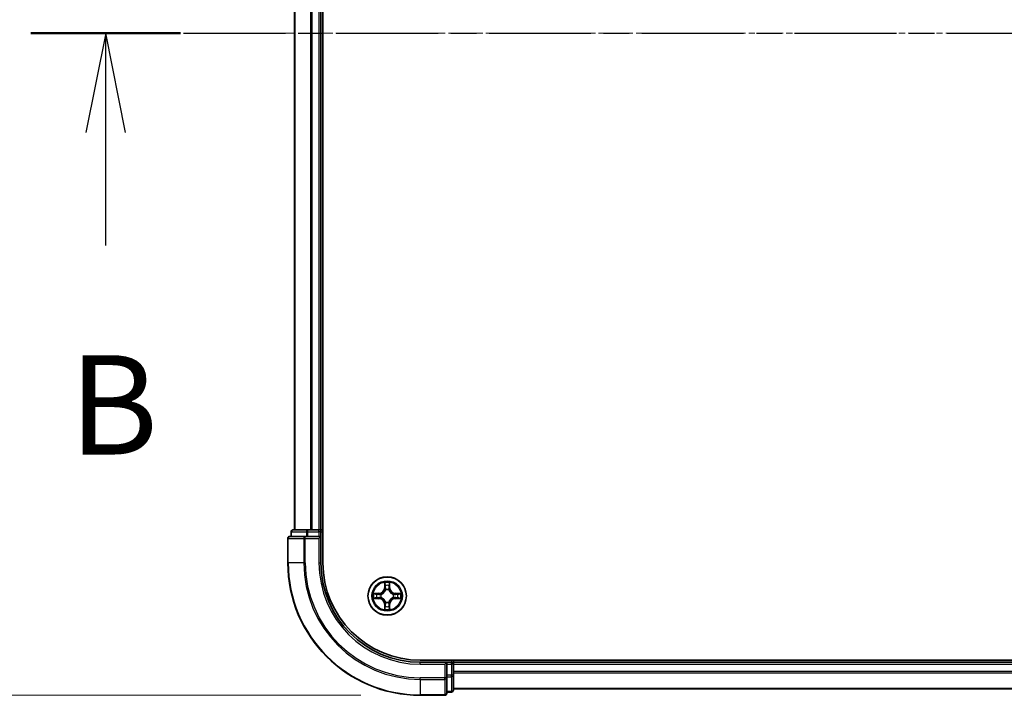
# Model space of a CAD drawing. Units: millimetres. Extents: x 0 to 7740, y 0 to 1686.
# Drawn here: x 1079 to 1228, y 899 to 1001 of the extents above; entities that cross this region are included whole.
import ezdxf

# ---------------------------------------------------------------- set-up
doc = ezdxf.new("R2010")
doc.units = ezdxf.units.MM
doc.header["$LTSCALE"] = 0.666667
doc.linetypes.add('CHAIN', pattern=[0.3543, 0.2362, -0.0295, 0.0591, -0.0295])
doc.layers.get('Defpoints').update_dxf_attribs({"lineweight": 25})
for name, color, linetype, lineweight in [('Centerline (ISO)', 131, 'Continuous', 18), ('Dimension (ISO)', 7, 'Continuous', 18), ('Dimension (ISO) @ 1', 7, 'Continuous', 18), ('Section Line (ISO)', 7, 'CHAIN', 25), ('Visible (ISO)', 7, 'Continuous', 35), ('Visible Narrow (ISO)', 7, 'Continuous', 25)]:
    doc.layers.add(name, color=color, linetype=linetype, lineweight=lineweight)
doc.styles.add('Note Text (TK)', font='MS PGothic.ttf')
doc.dimstyles.new('Default - Method 1b (TK)', dxfattribs={"dimscale": 0.666667, "dimtxt": 2.5, "dimasz": 2.5, "dimexe": 1, "dimexo": 1.5, "dimgap": 1, "dimtad": 1, "dimtoh": 1, "dimrnd": 1e-08, "dimdsep": 46, "dimtxsty": 'Note Text (TK)', "dimcen": 0.09, "dimdle": 5, "dimclrd": 100, "dimclre": 100, "dimclrt": 7, "dimadec": 1, "dimazin": 1, "dimtfac": 1, "dimtmove": 0, "dimatfit": 3, "dimfxl": 1, "dimtolj": 1, "dimlwd": -1, "dimlwe": -1, "dimarcsym": 0})

# ---------------------------------------------------------------- blocks, each defined once
blk = doc.blocks.new('2dTransSection31')
at = {"layer": 'Section Line (ISO)', "linetype": 'CHAIN', "ltscale": 16.272612}
blk.add_line((149.5, 174.511), (222.45, 174.511), dxfattribs=at)
at = {"layer": 'Section Line (ISO)', "linetype": 'Continuous', "lineweight": 50}
blk.add_line((149.5, 174.511), (153.265, 174.511), dxfattribs=at)
at = {"layer": 'Section Line (ISO)', "linetype": 'Continuous'}
for p, q in [((151.383, 174.511), (150.883, 172.011)), ((151.383, 172.011), (151.383, 174.511)), ((151.883, 172.011), (151.383, 174.511)), ((151.383, 169.169), (151.383, 172.011))]:
    blk.add_line(p, q, dxfattribs=at)
at = {"layer": 'Section Line (ISO)', "insert": (150.463, 163.125), "char_height": 2.5, "attachment_point": 7, "style": 'Note Text (TK)'}
blk.add_mtext('B', dxfattribs=at)
blk = doc.blocks.new('*D29')
at = {"layer": 'Defpoints', "color": 0}
for p in [(1139.47, 1099.07), (1025.47, 899.07), (1139.47, 899.07)]:
    blk.add_point(p, dxfattribs=at)
at = {"layer": 'Dimension (ISO)', "color": 100}
for p, q in [((1130.47, 1099.07), (1019.47, 1099.07)), ((1025.47, 1084.07), (1025.47, 914.07)), ((1130.47, 899.07), (1019.47, 899.07))]:
    blk.add_line(p, q, dxfattribs=at)
for points in [[(1022.97, 1084.07), (1027.97, 1084.07), (1025.47, 1099.07)], [(1022.97, 914.07), (1027.97, 914.07), (1025.47, 899.07)]]:
    blk.add_solid(points, dxfattribs=at)
at = {"layer": 'Dimension (ISO)', "color": 7, "insert": (1011.97, 959.78), "char_height": 15, "attachment_point": 4, "rotation": 90, "style": 'Note Text (TK)'}
blk.add_mtext('\\A1;200±0.5', dxfattribs=at)

msp = doc.modelspace()

# ---------------------------------------------------------------- linework, layer by layer
at = {"layer": 'Centerline (ISO)', "linetype": 'CHAIN', "ltscale": 23.990969}
msp.add_line((1105.4678, 999.0688), (1493.4678, 999.0688), dxfattribs=at)
at = {"layer": 'Visible (ISO)'}
for p, q in [((1124.7678, 919.0688), (1124.7678, 1079.0688)), ((1120.4678, 1074.0688), (1120.4678, 924.0688)), ((1124.4678, 1074.0688), (1124.4678, 924.0688)), ((1119.9678, 923.7688), (1119.9678, 923.0688)), ((1122.5092, 924.0688), (1120.2678, 924.0688)), ((1122.8847, 924.0688), (1122.5092, 924.0688)), ((1122.8847, 924.0688), (1123.1083, 924.0688)), ((1124.1678, 924.0688), (1123.1083, 924.0688)), ((1124.1678, 924.0688), (1124.4678, 924.0688)), ((1124.7678, 924.0688), (1124.4678, 924.0688)), ((1124.4678, 923.0688), (1124.4678, 923.7688)), ((1119.4678, 922.7688), (1119.4678, 919.0688)), ((1122.1083, 923.0688), (1119.7678, 923.0688)), ((1122.5092, 923.0688), (1122.1083, 923.0688)), ((1122.5092, 923.0688), (1124.1678, 923.0688)), ((1124.1678, 922.7688), (1124.4678, 923.0688)), ((1124.4678, 923.0688), (1124.1678, 923.0688)), ((1124.4678, 919.0688), (1124.4678, 923.0688)), ((1459.4678, 904.3688), (1139.4678, 904.3688)), ((1143.4678, 904.0688), (1139.4678, 904.0688)), ((1143.4678, 904.0688), (1143.1678, 903.7688)), ((1144.1678, 904.0688), (1143.4678, 904.0688)), ((1143.4678, 903.7688), (1143.4678, 904.0688)), ((1144.4678, 904.0688), (1144.4678, 904.3688)), ((1144.4678, 904.0688), (1144.4678, 903.7688)), ((1144.4678, 904.0688), (1454.4678, 904.0688)), ((1143.4678, 903.7688), (1143.4678, 902.1102)), ((1144.4678, 902.7094), (1144.4678, 903.7688)), ((1144.4678, 902.7094), (1144.4678, 902.4857)), ((1144.4678, 902.1102), (1144.4678, 902.4857)), ((1143.4678, 901.7094), (1143.4678, 902.1102)), ((1143.4678, 899.3688), (1143.4678, 901.7094)), ((1144.4678, 899.8688), (1144.4678, 902.1102)), ((1143.4678, 899.5688), (1144.1678, 899.5688)), ((1144.4678, 900.0688), (1454.4678, 900.0688)), ((1139.4678, 899.0688), (1143.1678, 899.0688))]:
    msp.add_line(p, q, dxfattribs=at)
msp.add_circle((1134.4678, 914.0688), 2.9, dxfattribs=at)
for centre, radius, start, end in [((1120.2678, 923.7688), 0.3, 90, 180), ((1124.1678, 923.7688), 0.3, 0, 90), ((1119.7678, 922.7688), 0.3, 90, 180), ((1139.4678, 919.0688), 20, 180, 270), ((1139.4678, 919.0688), 15, 180, 270), ((1139.4678, 919.0688), 14.7, 180, 270), ((1134.4678, 914.0688), 1.2295, 169.186733, 169.187283), ((1134.4678, 914.0688), 1.2295, 167.061604, 167.063405), ((1134.4678, 914.0688), 1.2295, 102.936595, 102.938396), ((1134.4678, 914.0688), 1.2295, 100.812717, 100.813267), ((1134.4678, 914.0688), 1.2295, 79.186733, 79.187283), ((1134.4678, 914.0688), 1.2295, 77.061604, 77.063405), ((1134.4678, 914.0688), 1.2295, 12.936595, 12.938396), ((1134.4678, 914.0688), 1.2295, 10.812717, 10.813267), ((1134.4678, 914.0688), 1.2295, 190.812717, 190.813267), ((1134.4678, 914.0688), 1.2295, 192.936595, 192.938396), ((1134.4678, 914.0688), 1.2295, 257.061604, 257.063405), ((1134.4678, 914.0688), 1.2295, 259.186733, 259.187283), ((1134.4678, 914.0688), 1.2295, 280.812717, 280.813267), ((1134.4678, 914.0688), 1.2295, 282.936595, 282.938396), ((1134.4678, 914.0688), 1.2295, 347.061604, 347.063405), ((1134.4678, 914.0688), 1.2295, 349.186733, 349.187283), ((1144.1678, 903.7688), 0.3, 0, 90), ((1144.1678, 899.8688), 0.3, 270, 0), ((1143.1678, 899.3688), 0.3, 270, 0)]:
    msp.add_arc(centre, radius, start, end, dxfattribs=at)
for points, knots in [([(1134.1673, 915.8275), (1134.1652, 915.9089), (1134.1192, 916.0001), (1134.0782, 916.0897), (1134.0778, 916.0906), (1134.0774, 916.0916)], [0, 0, 0, 0, 0.0320559737, 0.0320559737, 0.0323943032, 0.0323943032, 0.0323943032, 0.0323943032]), ([(1134.0774, 916.0916), (1134.0776, 916.0905), (1134.0778, 916.0895), (1134.08, 916.0791), (1134.0819, 916.0697), (1134.0839, 916.0603)], [-0.03239430317, -0.03239430317, -0.03239430317, -0.03239430317, -0.03205597372, -0.03205597372, -0.02897275834, -0.02897275834, -0.02897275834, -0.02897275834]), ([(1134.8582, 916.0916), (1134.8578, 916.0906), (1134.8574, 916.0897), (1134.8566, 916.0881), (1134.8563, 916.0874), (1134.856, 916.0868)], [-0.000338329447, -0.000338329447, -0.000338329447, -0.000338329447, 0, 0, 0.000241517914, 0.000241517914, 0.000241517914, 0.000241517914]), ([(1134.8572, 916.0864), (1134.8573, 916.0871), (1134.8574, 916.0878), (1134.8578, 916.0895), (1134.858, 916.0905), (1134.8582, 916.0916)], [-0.000230599076, -0.000230599076, -0.000230599076, -0.000230599076, 0, 0, 0.000338329447, 0.000338329447, 0.000338329447, 0.000338329447]), ([(1132.4503, 914.4582), (1132.4496, 914.4583), (1132.4489, 914.4585), (1132.4471, 914.4589), (1132.4461, 914.4591), (1132.4451, 914.4593)], [-0.000230599076, -0.000230599076, -0.000230599076, -0.000230599076, 0, 0, 0.000338329447, 0.000338329447, 0.000338329447, 0.000338329447]), ([(1132.4451, 914.4593), (1132.446, 914.4589), (1132.4469, 914.4584), (1132.4485, 914.4577), (1132.4492, 914.4574), (1132.4499, 914.4571)], [-0.000338329447, -0.000338329447, -0.000338329447, -0.000338329447, 0, 0, 0.000241517914, 0.000241517914, 0.000241517914, 0.000241517914]), ([(1136.2265, 914.3694), (1136.3079, 914.3714), (1136.3991, 914.4174), (1136.4887, 914.4584), (1136.4896, 914.4589), (1136.4905, 914.4593)], [0, 0, 0, 0, 0.0320559737, 0.0320559737, 0.0323943032, 0.0323943032, 0.0323943032, 0.0323943032]), ([(1136.4905, 914.4593), (1136.4895, 914.4591), (1136.4885, 914.4589), (1136.478, 914.4567), (1136.4686, 914.4547), (1136.4592, 914.4527)], [-0.03239430317, -0.03239430317, -0.03239430317, -0.03239430317, -0.03205597372, -0.03205597372, -0.02897275834, -0.02897275834, -0.02897275834, -0.02897275834]), ([(1132.7091, 913.7683), (1132.6277, 913.7663), (1132.5365, 913.7203), (1132.4469, 913.6793), (1132.446, 913.6788), (1132.4451, 913.6784)], [0, 0, 0, 0, 0.0320559737, 0.0320559737, 0.0323943032, 0.0323943032, 0.0323943032, 0.0323943032]), ([(1132.4451, 913.6784), (1132.4461, 913.6786), (1132.4471, 913.6788), (1132.4575, 913.681), (1132.467, 913.683), (1132.4764, 913.685)], [-0.03239430317, -0.03239430317, -0.03239430317, -0.03239430317, -0.03205597372, -0.03205597372, -0.02897275834, -0.02897275834, -0.02897275834, -0.02897275834]), ([(1136.4853, 913.6795), (1136.486, 913.6793), (1136.4867, 913.6792), (1136.4885, 913.6788), (1136.4895, 913.6786), (1136.4905, 913.6784)], [-0.000230599076, -0.000230599076, -0.000230599076, -0.000230599076, 0, 0, 0.000338329447, 0.000338329447, 0.000338329447, 0.000338329447]), ([(1136.4905, 913.6784), (1136.4896, 913.6788), (1136.4887, 913.6793), (1136.487, 913.68), (1136.4864, 913.6803), (1136.4857, 913.6806)], [-0.000338329447, -0.000338329447, -0.000338329447, -0.000338329447, 0, 0, 0.000241517914, 0.000241517914, 0.000241517914, 0.000241517914]), ([(1134.0784, 912.0513), (1134.0783, 912.0506), (1134.0781, 912.0499), (1134.0778, 912.0482), (1134.0776, 912.0471), (1134.0774, 912.0461)], [-0.000230599076, -0.000230599076, -0.000230599076, -0.000230599076, 0, 0, 0.000338329447, 0.000338329447, 0.000338329447, 0.000338329447]), ([(1134.0774, 912.0461), (1134.0778, 912.0471), (1134.0782, 912.048), (1134.079, 912.0496), (1134.0793, 912.0503), (1134.0796, 912.0509)], [-0.000338329447, -0.000338329447, -0.000338329447, -0.000338329447, 0, 0, 0.000241517914, 0.000241517914, 0.000241517914, 0.000241517914]), ([(1134.7683, 912.3101), (1134.7704, 912.2288), (1134.8164, 912.1376), (1134.8574, 912.048), (1134.8578, 912.0471), (1134.8582, 912.0461)], [0, 0, 0, 0, 0.0320559737, 0.0320559737, 0.0323943032, 0.0323943032, 0.0323943032, 0.0323943032]), ([(1134.8582, 912.0461), (1134.858, 912.0471), (1134.8578, 912.0482), (1134.8556, 912.0586), (1134.8537, 912.068), (1134.8517, 912.0774)], [-0.03239430317, -0.03239430317, -0.03239430317, -0.03239430317, -0.03205597372, -0.03205597372, -0.02897275834, -0.02897275834, -0.02897275834, -0.02897275834])]:
    msp.add_open_spline(points, degree=3, knots=knots, dxfattribs=at)
for points in [[(1134.0839, 916.0603), (1134.1025, 915.9717), (1134.1212, 915.8819), (1134.1221, 915.8012)], [(1136.4592, 914.4527), (1136.3706, 914.4341), (1136.2808, 914.4154), (1136.2002, 914.4145)], [(1132.4764, 913.685), (1132.5649, 913.7036), (1132.6548, 913.7222), (1132.7354, 913.7231)], [(1134.8517, 912.0774), (1134.8331, 912.166), (1134.8144, 912.2558), (1134.8135, 912.3365)]]:
    msp.add_open_spline(points, degree=3, dxfattribs=at)
at = {"layer": 'Visible Narrow (ISO)'}
for p, q in [((1120.5373, 1074.0688), (1120.5373, 924.0688)), ((1122.8778, 1074.0688), (1122.8778, 924.0688)), ((1123.1083, 1074.0688), (1123.1083, 924.0688)), ((1124.1678, 1074.0688), (1124.1678, 924.0688)), ((1120.0373, 923.7688), (1119.9678, 923.7688)), ((1120.0373, 923.7688), (1122.2787, 923.7688)), ((1120.0373, 923.0688), (1120.0373, 923.7688)), ((1122.5092, 923.7688), (1122.2787, 923.7688)), ((1122.2787, 923.7688), (1122.2787, 923.0688)), ((1122.5092, 923.7688), (1122.5092, 924.0688)), ((1122.5092, 923.7688), (1124.1678, 923.7688)), ((1122.5092, 923.0688), (1122.5092, 923.7688)), ((1124.1678, 923.7688), (1124.1678, 924.0688)), ((1124.4678, 923.7688), (1124.1678, 923.7688)), ((1124.1678, 923.7688), (1124.1678, 923.0688)), ((1124.4678, 923.7688), (1124.7678, 923.7688)), ((1119.5373, 922.7688), (1119.4678, 922.7688)), ((1119.5373, 922.7688), (1121.8778, 922.7688)), ((1119.5373, 919.0688), (1119.5373, 922.7688)), ((1122.1083, 922.7688), (1121.8778, 922.7688)), ((1121.8778, 922.7688), (1121.8778, 919.0688)), ((1122.1083, 922.7688), (1122.1083, 923.0688)), ((1122.1083, 922.7688), (1124.1678, 922.7688)), ((1122.1083, 919.0688), (1122.1083, 922.7688)), ((1124.1678, 922.7688), (1124.1678, 919.0688)), ((1119.5373, 919.0688), (1119.4678, 919.0688)), ((1121.8778, 919.0688), (1119.5373, 919.0688)), ((1121.8778, 919.0688), (1122.1083, 919.0688)), ((1124.1678, 919.0688), (1124.4678, 919.0688)), ((1134.0774, 916.0916), (1134.0637, 915.312)), ((1134.1135, 915.3112), (1134.1221, 915.8012)), ((1134.8135, 915.8012), (1134.822, 915.3112)), ((1134.8719, 915.312), (1134.8582, 916.0916)), ((1133.2246, 914.4729), (1132.4451, 914.4593)), ((1132.7354, 914.4145), (1133.2255, 914.4231)), ((1133.2267, 914.3505), (1132.9248, 914.3991)), ((1133.2255, 914.4231), (1133.2246, 914.4729)), ((1133.2255, 914.4231), (1133.2267, 914.3505)), ((1133.5309, 914.3154), (1133.5515, 914.3099)), ((1134.1135, 915.3112), (1134.0637, 915.312)), ((1134.1135, 915.3112), (1134.1862, 915.3099)), ((1134.1375, 915.6118), (1134.1862, 915.3099)), ((1134.2267, 914.9851), (1134.2213, 915.0057)), ((1134.7143, 915.0057), (1134.7089, 914.9851)), ((1134.7494, 915.3099), (1134.7981, 915.6118)), ((1134.822, 915.3112), (1134.7494, 915.3099)), ((1134.822, 915.3112), (1134.8719, 915.312)), ((1135.3841, 914.3099), (1135.4047, 914.3154)), ((1135.7101, 914.4231), (1135.7089, 914.3505)), ((1136.0108, 914.3991), (1135.7089, 914.3505)), ((1135.7101, 914.4231), (1135.711, 914.4729)), ((1135.7101, 914.4231), (1136.2002, 914.4145)), ((1136.4905, 914.4593), (1135.711, 914.4729)), ((1132.4451, 913.6784), (1133.2246, 913.6648)), ((1133.2255, 913.7146), (1132.7354, 913.7231)), ((1132.9248, 913.7386), (1133.2267, 913.7872)), ((1133.2255, 913.7146), (1133.2246, 913.6648)), ((1133.2255, 913.7146), (1133.2267, 913.7872)), ((1133.5515, 913.8277), (1133.5309, 913.8223)), ((1134.1135, 912.8265), (1134.0637, 912.8256)), ((1134.0637, 912.8256), (1134.0774, 912.0461)), ((1134.1135, 912.8265), (1134.1862, 912.8278)), ((1134.1221, 912.3365), (1134.1135, 912.8265)), ((1134.1862, 912.8278), (1134.1375, 912.5259)), ((1134.2213, 913.1319), (1134.2267, 913.1525)), ((1134.7089, 913.1525), (1134.7143, 913.1319)), ((1134.7981, 912.5259), (1134.7494, 912.8278)), ((1134.822, 912.8265), (1134.7494, 912.8278)), ((1134.822, 912.8265), (1134.8135, 912.3365)), ((1134.822, 912.8265), (1134.8719, 912.8256)), ((1134.8582, 912.0461), (1134.8719, 912.8256)), ((1135.4047, 913.8223), (1135.3841, 913.8277)), ((1135.7089, 913.7872), (1136.0108, 913.7386)), ((1135.7101, 913.7146), (1135.7089, 913.7872)), ((1136.2002, 913.7231), (1135.7101, 913.7146)), ((1135.7101, 913.7146), (1135.711, 913.6648)), ((1135.711, 913.6648), (1136.4905, 913.6784)), ((1139.4678, 903.7688), (1139.4678, 904.0688)), ((1144.1678, 904.3688), (1144.1678, 904.0688)), ((1144.1678, 903.7688), (1144.1678, 904.0688)), ((1139.4678, 903.7688), (1143.1678, 903.7688)), ((1143.1678, 903.7688), (1143.1678, 901.7094)), ((1143.4678, 903.7688), (1144.1678, 903.7688)), ((1144.4678, 903.7688), (1144.1678, 903.7688)), ((1144.1678, 903.7688), (1144.1678, 902.1102)), ((1144.4678, 903.7688), (1454.4678, 903.7688)), ((1144.4678, 902.7094), (1454.4678, 902.7094)), ((1144.4678, 902.4789), (1454.4678, 902.4789)), ((1143.1678, 901.7094), (1139.4678, 901.7094)), ((1139.4678, 901.4789), (1139.4678, 901.7094)), ((1139.4678, 901.4789), (1143.1678, 901.4789)), ((1139.4678, 901.4789), (1139.4678, 899.1384)), ((1143.4678, 901.7094), (1143.1678, 901.7094)), ((1143.1678, 901.4789), (1143.1678, 901.7094)), ((1143.1678, 901.4789), (1143.1678, 899.1384)), ((1144.1678, 902.1102), (1143.4678, 902.1102)), ((1143.4678, 901.8797), (1144.1678, 901.8797)), ((1144.4678, 902.1102), (1144.1678, 902.1102)), ((1144.1678, 901.8797), (1144.1678, 902.1102)), ((1144.1678, 901.8797), (1144.1678, 899.6384)), ((1144.1678, 899.6384), (1143.4678, 899.6384)), ((1144.1678, 899.5688), (1144.1678, 899.6384)), ((1144.4678, 900.1384), (1454.4678, 900.1384)), ((1143.1678, 899.1384), (1139.4678, 899.1384)), ((1139.4678, 899.1384), (1139.4678, 899.0688)), ((1143.1678, 899.0688), (1143.1678, 899.1384))]:
    msp.add_line(p, q, dxfattribs=at)
for radius in [2.8677, 2.3092, 2.1415]:
    msp.add_circle((1134.4678, 914.0688), radius, dxfattribs=at)
for centre, radius, start, end in [((1139.4678, 919.0688), 19.9305, 180, 270), ((1139.4678, 919.0688), 17.59, 180, 270), ((1139.4678, 919.0688), 17.3595, 180, 270), ((1139.4678, 919.0688), 15.3, 180, 270), ((1134.4678, 914.0688), 2.0601, 79.074582, 100.925418), ((1134.4678, 914.0688), 2.0601, 169.074582, 190.925418), ((1134.4678, 914.0688), 1.6122, 169.692479, 190.307521), ((1133.2097, 915.3269), 0.8542, 271, 359), ((1133.2097, 915.3269), 0.904, 271, 359), ((1134.4678, 914.0688), 0.9688, 165.258044, 194.741956), ((1134.4678, 914.0688), 0.9475, 165.258044, 194.741956), ((1134.4678, 914.0688), 1.6122, 79.692479, 100.307521), ((1134.4678, 914.0688), 0.9688, 75.258044, 104.741956), ((1134.4678, 914.0688), 0.9475, 75.258044, 104.741956), ((1135.7259, 915.3269), 0.904, 181, 269), ((1135.7259, 915.3269), 0.8542, 181, 269), ((1134.4678, 914.0688), 0.9475, 345.258044, 14.741956), ((1134.4678, 914.0688), 0.9688, 345.258044, 14.741956), ((1134.4678, 914.0688), 1.6122, 349.692479, 10.307521), ((1134.4678, 914.0688), 2.0601, 349.074582, 10.925418), ((1133.2097, 912.8107), 0.8542, 1, 89), ((1133.2097, 912.8107), 0.904, 1, 89), ((1134.4678, 914.0688), 0.9688, 255.258044, 284.741956), ((1134.4678, 914.0688), 0.9475, 255.258044, 284.741956), ((1135.7259, 912.8107), 0.904, 91, 179), ((1135.7259, 912.8107), 0.8542, 91, 179), ((1134.4678, 914.0688), 2.0601, 259.074582, 280.925418), ((1134.4678, 914.0688), 1.6122, 259.692479, 280.307521)]:
    msp.add_arc(centre, radius, start, end, dxfattribs=at)
for centre, major_axis, ratio, start_param, end_param in [((1120.2678, 923.7688), (0, 0.3), 0.76822128, 0, 1.57079633), ((1122.5092, 923.7688), (0, 0.3), 0.76822128, 0, 1.57079633), ((1119.7678, 922.7688), (0, 0.3), 0.76822128, 0, 1.57079633), ((1122.1083, 922.7688), (0, 0.3), 0.76822128, 0, 1.57079633), ((1134.1719, 915.8004), (-0.05, -0.002), 0.54850665, 4.7835784, 6.17876057), ((1134.157, 916.0017), (0.0019, 0.4402), 0.08673359, 2.04405494, 2.65931081), ((1134.7637, 915.8004), (0.05, -0.002), 0.54850665, 0.10442473, 1.4996069), ((1134.7786, 916.0017), (0.0019, -0.4402), 0.08673359, 0.48228184, 1.09753772), ((1132.7363, 914.3647), (0.002, 0.05), 0.54850665, 0.10442473, 1.4996069), ((1132.5349, 914.3797), (0.4402, 0.0019), 0.08673359, 0.48228184, 1.09753772), ((1132.9257, 914.3493), (0.008, 0.0494), 0.89574018, 0.19731949, 1.55274262), ((1133.2276, 914.3007), (0.008, 0.0494), 0.89572054, 0.1973017, 1.54834765), ((1133.5742, 914.304), (-0.0091, 0.0492), 0.87684641, 0.18229136, 1.17990219), ((1133.5742, 914.304), (-0.0149, 0.0477), 0.41070123, 0.09573579, 1.31868747), ((1134.1873, 915.6109), (-0.0494, -0.008), 0.89574018, 4.73044269, 6.08586581), ((1134.2327, 914.9624), (-0.0492, 0.0091), 0.87684642, 5.10328313, 6.10089396), ((1134.2327, 914.9624), (-0.0477, 0.0149), 0.41070123, 4.96449783, 6.18744952), ((1134.236, 915.309), (-0.0494, -0.008), 0.89572054, 4.73483766, 6.08588361), ((1134.6996, 915.309), (0.0494, -0.008), 0.89572054, 0.1973017, 1.54834765), ((1134.7029, 914.9624), (0.0477, 0.0149), 0.41070123, 0.09573579, 1.31868747), ((1134.7029, 914.9624), (0.0492, 0.0091), 0.87684641, 0.18229136, 1.17990219), ((1134.7483, 915.6109), (0.0494, -0.008), 0.89574018, 0.19731949, 1.55274262), ((1135.3614, 914.304), (0.0091, 0.0492), 0.87684642, 5.10328313, 6.10089396), ((1135.3614, 914.304), (0.0149, 0.0477), 0.41070123, 4.96449783, 6.18744952), ((1135.708, 914.3007), (-0.008, 0.0494), 0.89572054, 4.73483766, 6.08588361), ((1136.4007, 914.3797), (0.4402, -0.0019), 0.08673359, 2.04405494, 2.65931081), ((1136.0099, 914.3493), (-0.008, 0.0494), 0.89574018, 4.73044269, 6.08586581), ((1136.1993, 914.3647), (-0.002, 0.05), 0.54850665, 4.7835784, 6.17876057), ((1132.7363, 913.7729), (0.002, -0.05), 0.54850665, 4.7835784, 6.17876057), ((1132.5349, 913.758), (0.4402, -0.0019), 0.08673359, 5.18564759, 5.80090347), ((1132.9257, 913.7884), (0.008, -0.0494), 0.89574018, 4.73044269, 6.08586581), ((1133.2276, 913.837), (0.008, -0.0494), 0.89572054, 4.73483766, 6.08588361), ((1133.5742, 913.8337), (-0.0091, -0.0492), 0.87684642, 5.10328313, 6.10089396), ((1133.5742, 913.8337), (-0.0149, -0.0477), 0.41070123, 4.96449783, 6.18744952), ((1134.2327, 913.1752), (-0.0492, -0.0091), 0.87684641, 0.18229136, 1.17990219), ((1134.2327, 913.1752), (-0.0477, -0.0149), 0.41070123, 0.09573579, 1.31868747), ((1134.236, 912.8286), (-0.0494, 0.008), 0.89572054, 0.1973017, 1.54834765), ((1134.6996, 912.8286), (0.0494, 0.008), 0.89572054, 4.73483766, 6.08588361), ((1134.7029, 913.1752), (0.0477, -0.0149), 0.41070123, 4.96449783, 6.18744952), ((1134.7029, 913.1752), (0.0492, -0.0091), 0.87684642, 5.10328313, 6.10089396), ((1135.3614, 913.8337), (0.0149, -0.0477), 0.41070123, 0.09573579, 1.31868747), ((1135.3614, 913.8337), (0.0091, -0.0492), 0.87684641, 0.18229136, 1.17990219), ((1135.708, 913.837), (-0.008, -0.0494), 0.89572054, 0.1973017, 1.54834765), ((1136.0099, 913.7884), (-0.008, -0.0494), 0.89574018, 0.19731949, 1.55274262), ((1136.4007, 913.758), (0.4402, 0.0019), 0.08673359, 3.62387449, 4.23913037), ((1136.1993, 913.7729), (-0.002, -0.05), 0.54850665, 0.10442473, 1.4996069), ((1134.157, 912.136), (0.0019, -0.4402), 0.08673359, 3.62387449, 4.23913037), ((1134.1719, 912.3373), (-0.05, 0.002), 0.54850665, 0.10442473, 1.4996069), ((1134.1873, 912.5267), (-0.0494, 0.008), 0.89574018, 0.19731949, 1.55274262), ((1134.7483, 912.5267), (0.0494, 0.008), 0.89574018, 4.73044269, 6.08586581), ((1134.7637, 912.3373), (0.05, 0.002), 0.54850665, 4.7835784, 6.17876057), ((1134.7786, 912.136), (0.0019, 0.4402), 0.08673359, 5.18564759, 5.80090347), ((1143.1678, 901.7094), (0.3, 0), 0.76822128, 4.71238898, 6.28318531), ((1144.1678, 902.1102), (0.3, 0), 0.76822128, 4.71238898, 6.28318531), ((1144.1678, 899.8688), (0.3, 0), 0.76822128, 4.71238898, 6.28318531), ((1143.1678, 899.3688), (0.3, 0), 0.76822128, 4.71238898, 6.28318531)]:
    msp.add_ellipse(centre, major_axis=major_axis, ratio=ratio, start_param=start_param, end_param=end_param, dxfattribs=at)
for points in [[(1134.1793, 915.655), (1134.1732, 915.6936), (1134.1691, 915.754), (1134.1673, 915.8275)], [(1134.7683, 915.8275), (1134.7665, 915.754), (1134.7624, 915.6936), (1134.7563, 915.655)], [(1134.856, 916.0868), (1134.8157, 915.9987), (1134.7704, 915.9083), (1134.7683, 915.8275)], [(1134.8135, 915.8012), (1134.8145, 915.8898), (1134.8369, 915.9895), (1134.8572, 916.0864)], [(1132.4499, 914.4571), (1132.5379, 914.4167), (1132.6283, 914.3714), (1132.7091, 914.3694)], [(1132.7354, 914.4145), (1132.6468, 914.4155), (1132.5472, 914.438), (1132.4503, 914.4582)], [(1132.7091, 914.3694), (1132.7827, 914.3675), (1132.8431, 914.3634), (1132.8816, 914.3573)], [(1132.8816, 914.3573), (1132.9823, 914.3412), (1133.0829, 914.325), (1133.1836, 914.3089)], [(1133.1836, 914.3089), (1133.2955, 914.291), (1133.4097, 914.2907), (1133.5309, 914.3154)], [(1133.5575, 914.3509), (1133.4422, 914.3306), (1133.3332, 914.3323), (1133.2267, 914.3505)], [(1134.2278, 915.3531), (1134.2116, 915.4537), (1134.1955, 915.5544), (1134.1793, 915.655)], [(1134.1862, 915.3099), (1134.2043, 915.2034), (1134.2061, 915.0944), (1134.1857, 914.9792)], [(1134.2213, 915.0057), (1134.2459, 915.1269), (1134.2457, 915.2412), (1134.2278, 915.3531)], [(1134.7078, 915.3531), (1134.6899, 915.2412), (1134.6897, 915.1269), (1134.7143, 915.0057)], [(1134.7563, 915.655), (1134.7401, 915.5544), (1134.724, 915.4537), (1134.7078, 915.3531)], [(1134.7498, 914.9792), (1134.7295, 915.0944), (1134.7313, 915.2034), (1134.7494, 915.3099)], [(1135.7089, 914.3505), (1135.6024, 914.3323), (1135.4934, 914.3306), (1135.3781, 914.3509)], [(1135.4047, 914.3154), (1135.5258, 914.2907), (1135.6401, 914.291), (1135.752, 914.3089)], [(1135.752, 914.3089), (1135.8527, 914.325), (1135.9533, 914.3412), (1136.054, 914.3573)], [(1136.054, 914.3573), (1136.0925, 914.3634), (1136.1529, 914.3675), (1136.2265, 914.3694)], [(1132.8816, 913.7804), (1132.8431, 913.7743), (1132.7827, 913.7701), (1132.7091, 913.7683)], [(1133.1836, 913.8288), (1133.0829, 913.8127), (1132.9823, 913.7965), (1132.8816, 913.7804)], [(1133.5309, 913.8223), (1133.4097, 913.8469), (1133.2955, 913.8467), (1133.1836, 913.8288)], [(1133.2267, 913.7872), (1133.3332, 913.8053), (1133.4422, 913.8071), (1133.5575, 913.7868)], [(1134.1857, 913.1585), (1134.2061, 913.0433), (1134.2043, 912.9342), (1134.1862, 912.8278)], [(1134.2278, 912.7846), (1134.2457, 912.8965), (1134.2459, 913.0108), (1134.2213, 913.1319)], [(1134.7143, 913.1319), (1134.6897, 913.0108), (1134.6899, 912.8965), (1134.7078, 912.7846)], [(1134.7494, 912.8278), (1134.7313, 912.9342), (1134.7295, 913.0433), (1134.7498, 913.1585)], [(1135.3781, 913.7868), (1135.4934, 913.8071), (1135.6024, 913.8053), (1135.7089, 913.7872)], [(1135.752, 913.8288), (1135.6401, 913.8467), (1135.5258, 913.8469), (1135.4047, 913.8223)], [(1136.054, 913.7804), (1135.9533, 913.7965), (1135.8527, 913.8127), (1135.752, 913.8288)], [(1136.2265, 913.7683), (1136.1529, 913.7701), (1136.0925, 913.7743), (1136.054, 913.7804)], [(1136.2002, 913.7231), (1136.2888, 913.7221), (1136.3884, 913.6997), (1136.4853, 913.6795)], [(1136.4857, 913.6806), (1136.3977, 913.721), (1136.3073, 913.7663), (1136.2265, 913.7683)], [(1134.1221, 912.3365), (1134.1211, 912.2479), (1134.0987, 912.1482), (1134.0784, 912.0513)], [(1134.0796, 912.0509), (1134.1199, 912.1389), (1134.1652, 912.2294), (1134.1673, 912.3101)], [(1134.1673, 912.3101), (1134.1691, 912.3837), (1134.1732, 912.4441), (1134.1793, 912.4827)], [(1134.1793, 912.4827), (1134.1955, 912.5833), (1134.2116, 912.684), (1134.2278, 912.7846)], [(1134.7078, 912.7846), (1134.724, 912.684), (1134.7401, 912.5833), (1134.7563, 912.4827)], [(1134.7563, 912.4827), (1134.7624, 912.4441), (1134.7665, 912.3837), (1134.7683, 912.3101)]]:
    msp.add_open_spline(points, degree=3, dxfattribs=at)
for points, knots in [([(1133.5515, 914.3099), (1133.6355, 914.3373), (1133.8013, 914.4143), (1134.0126, 914.5977), (1134.1526, 914.7978), (1134.2062, 914.9221), (1134.2267, 914.9851)], [-0.174866013, -0.174866013, -0.174866013, -0.174866013, -0.145995309, -0.117124605, -0.095471577, -0.073818549, -0.073818549, -0.073818549, -0.073818549]), ([(1134.1857, 914.9792), (1134.1671, 914.9192), (1134.1182, 914.8011), (1133.9911, 914.6133), (1133.795, 914.4456), (1133.6374, 914.3757), (1133.5575, 914.3509)], [0.073818549, 0.073818549, 0.073818549, 0.073818549, 0.095471577, 0.117124605, 0.145995309, 0.174866013, 0.174866013, 0.174866013, 0.174866013]), ([(1134.7089, 914.9851), (1134.7362, 914.9011), (1134.8132, 914.7354), (1134.9967, 914.5241), (1135.1968, 914.3841), (1135.3211, 914.3304), (1135.3841, 914.3099)], [-0.174866013, -0.174866013, -0.174866013, -0.174866013, -0.145995309, -0.117124605, -0.095471577, -0.073818549, -0.073818549, -0.073818549, -0.073818549]), ([(1135.3781, 914.3509), (1135.3182, 914.3695), (1135.2001, 914.4184), (1135.0122, 914.5456), (1134.8446, 914.7416), (1134.7747, 914.8992), (1134.7498, 914.9792)], [0.073818549, 0.073818549, 0.073818549, 0.073818549, 0.095471577, 0.117124605, 0.145995309, 0.174866013, 0.174866013, 0.174866013, 0.174866013]), ([(1134.2267, 913.1525), (1134.1994, 913.2366), (1134.1224, 913.4023), (1133.9389, 913.6136), (1133.7388, 913.7536), (1133.6145, 913.8073), (1133.5515, 913.8277)], [-0.174866013, -0.174866013, -0.174866013, -0.174866013, -0.145995309, -0.117124605, -0.095471577, -0.073818549, -0.073818549, -0.073818549, -0.073818549]), ([(1133.5575, 913.7868), (1133.6174, 913.7682), (1133.7355, 913.7193), (1133.9234, 913.5921), (1134.091, 913.3961), (1134.1609, 913.2385), (1134.1857, 913.1585)], [0.073818549, 0.073818549, 0.073818549, 0.073818549, 0.095471577, 0.117124605, 0.145995309, 0.174866013, 0.174866013, 0.174866013, 0.174866013]), ([(1135.3841, 913.8277), (1135.3001, 913.8004), (1135.1343, 913.7234), (1134.923, 913.5399), (1134.783, 913.3399), (1134.7294, 913.2156), (1134.7089, 913.1525)], [-0.174866013, -0.174866013, -0.174866013, -0.174866013, -0.145995309, -0.117124605, -0.095471577, -0.073818549, -0.073818549, -0.073818549, -0.073818549]), ([(1134.7498, 913.1585), (1134.7685, 913.2185), (1134.8173, 913.3366), (1134.9445, 913.5244), (1135.1406, 913.692), (1135.2982, 913.762), (1135.3781, 913.7868)], [0.073818549, 0.073818549, 0.073818549, 0.073818549, 0.095471577, 0.117124605, 0.145995309, 0.174866013, 0.174866013, 0.174866013, 0.174866013])]:
    msp.add_open_spline(points, degree=3, knots=knots, dxfattribs=at)

# ---------------------------------------------------------------- block references
at = {"layer": 'Section Line (ISO)', "xscale": 6, "yscale": 6, "zscale": 6}
msp.add_blockref('2dTransSection31', (183.6667, -48), dxfattribs=at)

# ---------------------------------------------------------------- dimensions: what is measured, and where the dimension line sits
at = {"layer": 'Dimension (ISO) @ 1', "color": 100}
dim = msp.add_linear_dim(base=(1025.4678, 899.0688), p1=(1139.4678, 1099.0688), p2=(1139.4678, 899.0688), angle=90, dimstyle='Default - Method 1b (TK)', override={"dimscale": 1, "dimtxt": 15, "dimasz": 15, "dimexe": 6, "dimexo": 9, "dimgap": 6, "dimdec": 2, "dimcen": 0.54, "dimtol": 1, "dimlim": 0, "dimtp": 0.5, "dimtm": 0.5, "dimtdec": 2, "dimtix": 0, "dimtofl": 0, "dimtmove": 0, "dimatfit": 1}, dxfattribs=at)
dim.commit()
dim.dimension.update_dxf_attribs({"geometry": '*D29', "text_midpoint": (1025.4678, 999.0688), "dimtype": 128})

doc.saveas('drawing.dxf')
